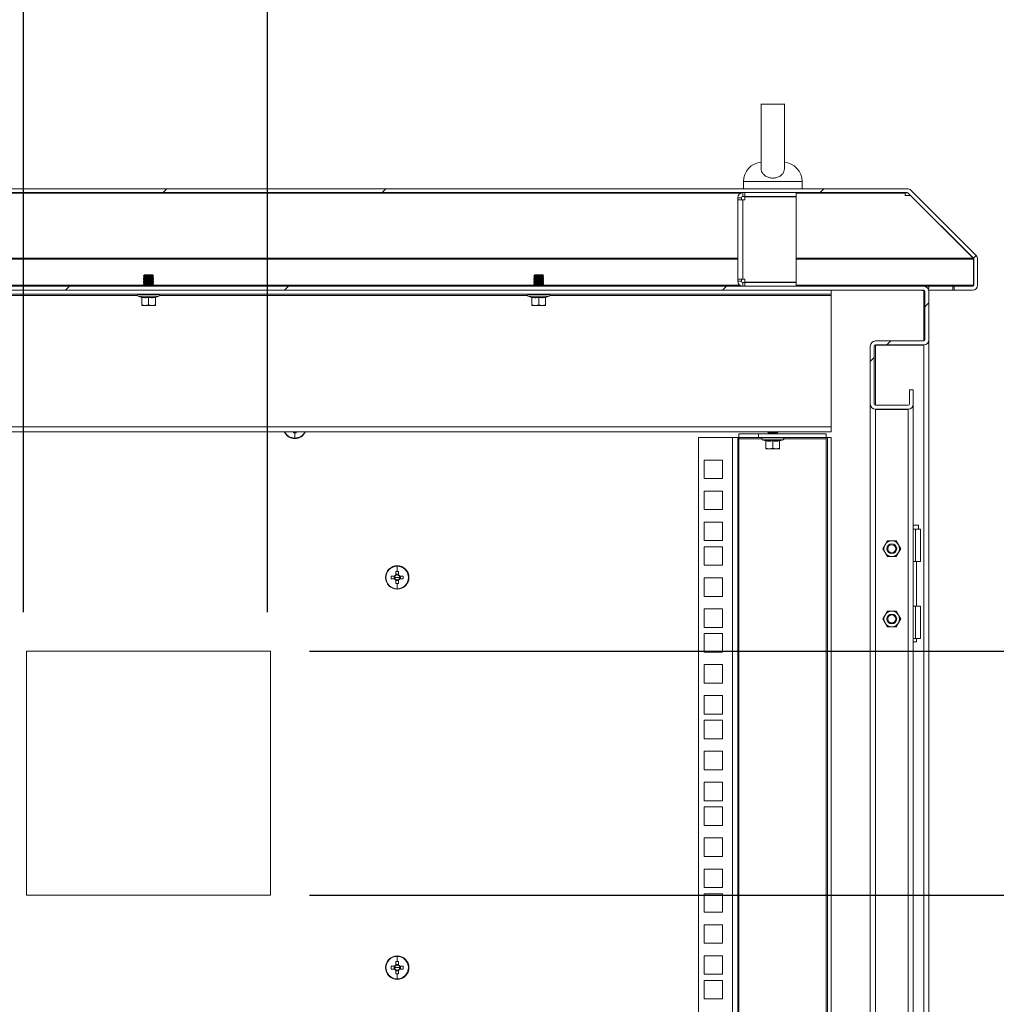
# Model space of a CAD drawing. Units: millimetres. Extents: x 63 to 8590, y 73 to 6123.
# Drawn here: x 6135 to 6635, y 3857 to 4361 of the extents above; entities that cross this region are included whole.
import ezdxf

# ---------------------------------------------------------------- set-up
doc = ezdxf.new("R2010")
doc.units = ezdxf.units.MM
doc.header["$LTSCALE"] = 5
doc.header["$PDSIZE"] = -1
doc.layers.add('Dimensions', color=7, linetype='Continuous')
doc.styles.get("Standard").update_dxf_attribs({"font": 'romans.shx', "width": 0.8})
doc.dimstyles.new('SLDDIMSTYLE2', dxfattribs={"dimscale": 10, "dimtxt": 2.5, "dimasz": 3.302, "dimexe": 1, "dimexo": 1, "dimgap": 0.926042, "dimtad": 1, "dimdec": 0, "dimrnd": 1e-09, "dimzin": 12, "dimdsep": 46, "dimtxsty": 'Standard', "dimcen": 2, "dimadec": 0, "dimazin": 3, "dimtfac": 1, "dimtdec": 0, "dimtmove": 0, "dimatfit": 0, "dimfxl": 1, "dimfrac": 2, "dimtolj": 1, "dimtzin": 12, "dimarcsym": 0})
pattern_1 = [(45, (-3433.24, -1327.8), (-168.38, 168.38), []), (45, (-3321, -1327.8), (-168.38, 168.38), [])]

# ---------------------------------------------------------------- blocks, each defined once
blk = doc.blocks.new('*D25')
at = {"layer": 'Defpoints', "color": 0, "transparency": 16777216}
for p in [(6136.7, 4474.89), (6136.7, 4037.56), (6261.7, 4037.56)]:
    blk.add_point(p, dxfattribs=at)
at = {"layer": 'Dimensions', "color": 0, "lineweight": -2, "transparency": 16777216}
for p, q in [((6136.7, 4057.56), (6136.7, 4494.89)), ((6261.7, 4057.56), (6261.7, 4494.89)), ((6070.66, 4474.89), (5870.43, 4474.89)), ((6261.7, 4474.89), (6136.7, 4474.89)), ((6327.74, 4474.89), (6393.78, 4474.89))]:
    blk.add_line(p, q, dxfattribs=at)
at = {"layer": 'Dimensions', "color": 0, "transparency": 16777216}
for points in [[(6070.66, 4485.89), (6070.66, 4463.88), (6136.7, 4474.89)], [(6327.74, 4485.89), (6327.74, 4463.88), (6261.7, 4474.89)]]:
    blk.add_solid(points, dxfattribs=at)
at = {"layer": 'Dimensions', "color": 0, "transparency": 16777216, "insert": (5937.52, 4518.41), "char_height": 50, "attachment_point": 5}
blk.add_mtext('\\A1;125', dxfattribs=at)
blk = doc.blocks.new('*D28')
at = {"layer": 'Defpoints', "color": 0, "transparency": 16777216}
for p in [(6351.7, 3912.56), (6964.52, 3912.56), (6351.7, 3462.56)]:
    blk.add_point(p, dxfattribs=at)
at = {"layer": 'Dimensions', "color": 0, "lineweight": -2, "transparency": 16777216}
for p, q in [((6371.7, 3912.56), (6984.52, 3912.56)), ((6964.52, 3528.6), (6964.52, 3846.52)), ((6371.7, 3462.56), (6984.52, 3462.56))]:
    blk.add_line(p, q, dxfattribs=at)
at = {"layer": 'Dimensions', "color": 0, "transparency": 16777216}
for points in [[(6953.52, 3846.52), (6975.53, 3846.52), (6964.52, 3912.56)], [(6953.52, 3528.6), (6975.53, 3528.6), (6964.52, 3462.56)]]:
    blk.add_solid(points, dxfattribs=at)
at = {"layer": 'Dimensions', "color": 0, "transparency": 16777216, "insert": (6921, 3687.56), "char_height": 50, "attachment_point": 5, "rotation": 90}
blk.add_mtext('\\A1;450', dxfattribs=at)
blk = doc.blocks.new('*D29')
at = {"layer": 'Defpoints', "color": 0, "transparency": 16777216}
for p in [(6263.27, 4037.56), (6964.52, 4037.56), (6263.27, 3912.56)]:
    blk.add_point(p, dxfattribs=at)
at = {"layer": 'Dimensions', "color": 0, "lineweight": -2, "transparency": 16777216}
for p, q in [((6964.52, 4103.6), (6964.52, 4303.82)), ((6283.27, 4037.56), (6984.52, 4037.56)), ((6964.52, 3912.56), (6964.52, 4037.56)), ((6283.27, 3912.56), (6984.52, 3912.56)), ((6964.52, 3846.52), (6964.52, 3780.48))]:
    blk.add_line(p, q, dxfattribs=at)
at = {"layer": 'Dimensions', "color": 0, "transparency": 16777216}
for points in [[(6953.52, 4103.6), (6975.53, 4103.6), (6964.52, 4037.56)], [(6953.52, 3846.52), (6975.53, 3846.52), (6964.52, 3912.56)]]:
    blk.add_solid(points, dxfattribs=at)
at = {"layer": 'Dimensions', "color": 0, "transparency": 16777216, "insert": (6921, 4236.73), "char_height": 50, "attachment_point": 5, "rotation": 90}
blk.add_mtext('\\A1;125', dxfattribs=at)

msp = doc.modelspace()

# ---------------------------------------------------------------- hatches: boundary and pattern name
at = {"linetype": 'Continuous', "lineweight": 18}
h = msp.add_hatch(dxfattribs=at)
h.set_pattern_fill('ANSI32', scale=25, style=0)
h.set_pattern_definition(pattern_1)
edge = h.paths.add_edge_path(flags=0)
edge.add_line((6613.77, 4224.56), (6613.77, 4222.56))
edge.add_line((6613.77, 4222.56), (6623.17, 4222.56))
edge.add_arc((6623.17, 4225.16), 2.6, 270, 360)
edge.add_line((6625.77, 4225.16), (6625.77, 4238.48))
edge.add_arc((6623.17, 4238.48), 2.6, 0, 45)
edge.add_line((6625.01, 4240.32), (6591.53, 4273.8))
edge.add_arc((6589.69, 4271.96), 2.6, 45, 90)
edge.add_line((6589.69, 4274.56), (5811.84, 4274.56))
edge.add_arc((5811.84, 4271.96), 2.6, 90, 135)
edge.add_line((5810, 4273.8), (5776.53, 4240.32))
edge.add_arc((5778.36, 4238.48), 2.6, 135, 180)
edge.add_line((5775.76, 4238.48), (5775.76, 4225.16))
edge.add_arc((5778.36, 4225.16), 2.6, 180, 270)
edge.add_line((5778.36, 4222.56), (5787.76, 4222.56))
edge.add_line((5787.76, 4222.56), (5787.76, 4224.56))
edge.add_line((5787.76, 4224.56), (5778.36, 4224.56))
edge.add_arc((5778.36, 4225.16), 0.6, 180, 270, ccw=False)
edge.add_line((5777.76, 4225.16), (5777.76, 4238.48))
edge.add_arc((5778.36, 4238.48), 0.6, 135, 180, ccw=False)
edge.add_line((5777.94, 4238.9), (5811.42, 4272.38))
edge.add_arc((5811.84, 4271.96), 0.6, 90, 135, ccw=False)
edge.add_line((5811.84, 4272.56), (6589.69, 4272.56))
edge.add_arc((6589.69, 4271.96), 0.6, 45, 90, ccw=False)
edge.add_line((6590.11, 4272.38), (6623.59, 4238.9))
edge.add_arc((6623.17, 4238.48), 0.6, 0, 45, ccw=False)
edge.add_line((6623.77, 4238.48), (6623.77, 4225.16))
edge.add_arc((6623.17, 4225.16), 0.6, 270, 360, ccw=False)
edge.add_line((6623.17, 4224.56), (6613.77, 4224.56))
h = msp.add_hatch(dxfattribs=at)
h.set_pattern_fill('ANSI32', scale=25, style=0)
h.set_pattern_definition(pattern_1)
edge = h.paths.add_edge_path(flags=0)
edge.add_arc((5811.37, 4164.16), 2.6, 180, 270)
edge.add_line((5811.37, 4161.56), (5828.17, 4161.56))
edge.add_arc((5828.17, 4164.16), 2.6, 270, 360)
edge.add_line((5830.77, 4164.16), (5830.77, 4193.96))
edge.add_arc((5828.17, 4193.96), 2.6, 0, 90)
edge.add_line((5828.17, 4196.56), (5803.37, 4196.56))
edge.add_arc((5803.37, 4197.16), 0.6, 180, 270, ccw=False)
edge.add_line((5802.77, 4197.16), (5802.77, 4221.96))
edge.add_arc((5803.37, 4221.96), 0.6, 90, 180, ccw=False)
edge.add_line((5803.37, 4222.56), (6598.17, 4222.56))
edge.add_arc((6598.17, 4221.96), 0.6, 0, 90, ccw=False)
edge.add_line((6598.77, 4221.96), (6598.77, 4197.16))
edge.add_arc((6598.17, 4197.16), 0.6, 270, 360, ccw=False)
edge.add_line((6598.17, 4196.56), (6573.37, 4196.56))
edge.add_arc((6573.37, 4193.96), 2.6, 90, 180)
edge.add_line((6570.77, 4193.96), (6570.77, 4164.16))
edge.add_arc((6573.37, 4164.16), 2.6, 180, 270)
edge.add_line((6573.37, 4161.56), (6590.17, 4161.56))
edge.add_arc((6590.17, 4164.16), 2.6, 270, 360)
edge.add_line((6592.77, 4164.16), (6592.77, 4171.56))
edge.add_line((6592.77, 4171.56), (6590.77, 4171.56))
edge.add_line((6590.77, 4171.56), (6590.77, 4164.16))
edge.add_arc((6590.17, 4164.16), 0.6, 270, 360, ccw=False)
edge.add_line((6590.17, 4163.56), (6573.37, 4163.56))
edge.add_arc((6573.37, 4164.16), 0.6, 180, 270, ccw=False)
edge.add_line((6572.77, 4164.16), (6572.77, 4193.96))
edge.add_arc((6573.37, 4193.96), 0.6, 90, 180, ccw=False)
edge.add_line((6573.37, 4194.56), (6598.17, 4194.56))
edge.add_arc((6598.17, 4197.16), 2.6, 270, 360)
edge.add_line((6600.77, 4197.16), (6600.77, 4221.96))
edge.add_arc((6598.17, 4221.96), 2.6, 0, 90)
edge.add_line((6598.17, 4224.56), (5803.37, 4224.56))
edge.add_arc((5803.37, 4221.96), 2.6, 90, 180)
edge.add_line((5800.77, 4221.96), (5800.77, 4197.16))
edge.add_arc((5803.37, 4197.16), 2.6, 180, 270)
edge.add_line((5803.37, 4194.56), (5828.17, 4194.56))
edge.add_arc((5828.17, 4193.96), 0.6, 0, 90, ccw=False)
edge.add_line((5828.77, 4193.96), (5828.77, 4164.16))
edge.add_arc((5828.17, 4164.16), 0.6, 270, 360, ccw=False)
edge.add_line((5828.17, 4163.56), (5811.37, 4163.56))
edge.add_arc((5811.37, 4164.16), 0.6, 180, 270, ccw=False)
edge.add_line((5810.77, 4164.16), (5810.77, 4171.56))
edge.add_line((5810.77, 4171.56), (5808.77, 4171.56))
edge.add_line((5808.77, 4171.56), (5808.77, 4164.16))

# ---------------------------------------------------------------- linework, layer by layer
at = {"color": 7, "linetype": 'Continuous', "lineweight": 18}
for p, q in [((6514.77, 4318.07), (6514.77, 4284.72)), ((6526.77, 4284.72), (6526.77, 4318.11)), ((6589.69, 4274.56), (5811.84, 4274.56)), ((6505.77, 4278.26), (6505.77, 4274.56)), ((6535.77, 4274.56), (6535.77, 4278.26)), ((6589.69, 4272.56), (5811.84, 4272.56)), ((6504.77, 4269.96), (6502.77, 4269.96)), ((6502.77, 4268.96), (6502.77, 4269.96)), ((6504.77, 4268.96), (6504.77, 4269.96)), ((6505.37, 4270.56), (6505.37, 4272.56)), ((6506.37, 4270.56), (6505.37, 4270.56)), ((6506.37, 4270.56), (6506.37, 4272.56)), ((6532.77, 4270.56), (6506.37, 4270.56)), ((6532.77, 4270.46), (6506.37, 4270.46)), ((6506.37, 4270.46), (6506.37, 4268.96)), ((6514.77, 4270.56), (6514.77, 4270.46)), ((6526.77, 4270.46), (6526.77, 4270.56)), ((6532.77, 4270.56), (6532.77, 4272.56)), ((6532.77, 4270.46), (6532.77, 4226.66)), ((6588.69, 4272.56), (6588.69, 4272.38)), ((6589.8, 4272.55), (6588.69, 4272.55)), ((6588.69, 4271.68), (6588.69, 4272.38)), ((6588.69, 4271.68), (6588.69, 4271.13)), ((6588.69, 4271.13), (6591.29, 4271.13)), ((6590.11, 4272.38), (6623.59, 4238.9)), ((6591.29, 4271.13), (6591.29, 4271.21)), ((6591.29, 4271.13), (6623.52, 4238.9)), ((6591.53, 4273.8), (6625.01, 4240.32)), ((6505.37, 4268.96), (6502.77, 4268.96)), ((6502.77, 4228.16), (6502.77, 4268.96)), ((6505.37, 4268.96), (6505.37, 4228.16)), ((6505.37, 4268.96), (6506.37, 4268.96)), ((6623.52, 4238.9), (6623.52, 4238.98)), ((6623.7, 4238.48), (6623.67, 4238.79)), ((6623.7, 4225.16), (6623.7, 4238.48)), ((6623.77, 4238.48), (6623.77, 4225.16)), ((6625.77, 4238.48), (6625.77, 4225.16)), ((6198.71, 4230.41), (6198.27, 4229.96)), ((6203.27, 4229.96), (6198.27, 4229.96)), ((6198.27, 4229.96), (6198.27, 4229.95)), ((6198.27, 4229.95), (6198.71, 4229.64)), ((6200.77, 4229.95), (6198.27, 4229.95)), ((6198.71, 4229.64), (6198.27, 4229.33)), ((6198.27, 4229.33), (6198.27, 4229.19)), ((6200.77, 4229.33), (6198.27, 4229.33)), ((6198.27, 4229.19), (6198.71, 4228.88)), ((6200.77, 4229.19), (6198.27, 4229.19)), ((6202.82, 4230.41), (6198.71, 4230.41)), ((6200.77, 4229.64), (6198.71, 4229.64)), ((6203.27, 4229.95), (6200.77, 4229.95)), ((6200.77, 4229.64), (6200.77, 4229.95)), ((6200.77, 4229.64), (6200.77, 4229.33)), ((6202.82, 4229.64), (6200.77, 4229.64)), ((6203.27, 4229.33), (6200.77, 4229.33)), ((6200.77, 4228.88), (6200.77, 4229.19)), ((6203.27, 4229.19), (6200.77, 4229.19)), ((6202.82, 4230.41), (6203.27, 4229.96)), ((6202.82, 4229.64), (6203.27, 4229.95)), ((6203.27, 4229.33), (6202.82, 4229.64)), ((6202.82, 4228.88), (6203.27, 4229.19)), ((6203.27, 4229.96), (6203.27, 4229.95)), ((6203.27, 4229.33), (6203.27, 4229.19)), ((6398.71, 4230.41), (6398.27, 4229.96)), ((6398.27, 4229.96), (6398.27, 4229.95)), ((6403.27, 4229.96), (6398.27, 4229.96)), ((6398.27, 4229.95), (6398.71, 4229.64)), ((6400.77, 4229.95), (6398.27, 4229.95)), ((6398.71, 4229.64), (6398.27, 4229.33)), ((6398.27, 4229.33), (6398.27, 4229.19)), ((6400.77, 4229.33), (6398.27, 4229.33)), ((6398.27, 4229.19), (6398.71, 4228.88)), ((6400.77, 4229.19), (6398.27, 4229.19)), ((6402.82, 4230.41), (6398.71, 4230.41)), ((6400.77, 4229.64), (6398.71, 4229.64)), ((6403.27, 4229.95), (6400.77, 4229.95)), ((6400.77, 4229.64), (6400.77, 4229.95)), ((6400.77, 4229.64), (6400.77, 4229.33)), ((6402.82, 4229.64), (6400.77, 4229.64)), ((6403.27, 4229.33), (6400.77, 4229.33)), ((6400.77, 4228.88), (6400.77, 4229.19)), ((6403.27, 4229.19), (6400.77, 4229.19)), ((6402.82, 4230.41), (6403.27, 4229.96)), ((6402.82, 4229.64), (6403.27, 4229.95)), ((6403.27, 4229.33), (6402.82, 4229.64)), ((6402.82, 4228.88), (6403.27, 4229.19)), ((6403.27, 4229.96), (6403.27, 4229.95)), ((6403.27, 4229.33), (6403.27, 4229.19)), ((6598.17, 4224.56), (5803.37, 4224.56)), ((6198.71, 4228.88), (6198.27, 4228.56)), ((6198.27, 4228.56), (6198.27, 4228.42)), ((6200.77, 4228.56), (6198.27, 4228.56)), ((6198.27, 4228.42), (6198.71, 4228.11)), ((6200.77, 4228.42), (6198.27, 4228.42)), ((6198.71, 4228.11), (6198.27, 4227.8)), ((6198.27, 4227.8), (6198.27, 4227.65)), ((6200.77, 4227.8), (6198.27, 4227.8)), ((6198.27, 4227.65), (6198.71, 4227.34)), ((6200.77, 4227.65), (6198.27, 4227.65)), ((6198.71, 4227.34), (6198.27, 4227.03)), ((6200.77, 4227.03), (6198.27, 4227.03)), ((6198.27, 4227.03), (6198.27, 4226.89)), ((6198.27, 4226.89), (6198.71, 4226.58)), ((6200.77, 4226.89), (6198.27, 4226.89)), ((6198.71, 4226.58), (6198.27, 4226.26)), ((6198.27, 4226.26), (6198.27, 4226.12)), ((6200.77, 4226.26), (6198.27, 4226.26)), ((6198.27, 4226.12), (6198.71, 4225.81)), ((6200.77, 4226.12), (6198.27, 4226.12)), ((6198.71, 4225.81), (6198.27, 4225.5)), ((6198.27, 4225.5), (6198.27, 4225.35)), ((6200.77, 4225.5), (6198.27, 4225.5)), ((6198.27, 4225.35), (6198.71, 4225.04)), ((6200.77, 4225.35), (6198.27, 4225.35)), ((6198.71, 4225.04), (6198.27, 4224.73)), ((6200.77, 4224.73), (6198.27, 4224.73)), ((6198.27, 4224.73), (6198.27, 4224.59)), ((6198.27, 4224.59), (6198.31, 4224.56)), ((6200.77, 4224.59), (6198.27, 4224.59)), ((6200.77, 4228.88), (6198.71, 4228.88)), ((6200.77, 4228.11), (6198.71, 4228.11)), ((6200.77, 4227.34), (6198.71, 4227.34)), ((6200.77, 4226.58), (6198.71, 4226.58)), ((6200.77, 4225.81), (6198.71, 4225.81)), ((6200.77, 4225.04), (6198.71, 4225.04)), ((6202.82, 4228.88), (6200.77, 4228.88)), ((6200.77, 4228.88), (6200.77, 4228.56)), ((6203.27, 4228.56), (6200.77, 4228.56)), ((6203.27, 4228.42), (6200.77, 4228.42)), ((6200.77, 4228.11), (6200.77, 4228.42)), ((6200.77, 4228.11), (6200.77, 4227.8)), ((6202.82, 4228.11), (6200.77, 4228.11)), ((6203.27, 4227.8), (6200.77, 4227.8)), ((6203.27, 4227.65), (6200.77, 4227.65)), ((6200.77, 4227.34), (6200.77, 4227.65)), ((6200.77, 4227.34), (6200.77, 4227.03)), ((6202.82, 4227.34), (6200.77, 4227.34)), ((6203.27, 4227.03), (6200.77, 4227.03)), ((6203.27, 4226.89), (6200.77, 4226.89)), ((6200.77, 4226.58), (6200.77, 4226.89)), ((6202.82, 4226.58), (6200.77, 4226.58)), ((6200.77, 4226.58), (6200.77, 4226.26)), ((6203.27, 4226.26), (6200.77, 4226.26)), ((6203.27, 4226.12), (6200.77, 4226.12)), ((6200.77, 4225.81), (6200.77, 4226.12)), ((6200.77, 4225.81), (6200.77, 4225.5)), ((6202.82, 4225.81), (6200.77, 4225.81)), ((6203.27, 4225.5), (6200.77, 4225.5)), ((6203.27, 4225.35), (6200.77, 4225.35)), ((6200.77, 4225.04), (6200.77, 4225.35)), ((6200.77, 4225.04), (6200.77, 4224.73)), ((6202.82, 4225.04), (6200.77, 4225.04)), ((6203.27, 4224.73), (6200.77, 4224.73)), ((6203.27, 4224.59), (6200.77, 4224.59)), ((6203.27, 4228.56), (6202.82, 4228.88)), ((6202.82, 4228.11), (6203.27, 4228.42)), ((6203.27, 4227.8), (6202.82, 4228.11)), ((6202.82, 4227.34), (6203.27, 4227.65)), ((6203.27, 4227.03), (6202.82, 4227.34)), ((6202.82, 4226.58), (6203.27, 4226.89)), ((6203.27, 4226.26), (6202.82, 4226.58)), ((6202.82, 4225.81), (6203.27, 4226.12)), ((6203.27, 4225.5), (6202.82, 4225.81)), ((6202.82, 4225.04), (6203.27, 4225.35)), ((6203.27, 4224.73), (6202.82, 4225.04)), ((6203.22, 4224.56), (6203.27, 4224.59)), ((6203.27, 4228.56), (6203.27, 4228.42)), ((6203.27, 4227.8), (6203.27, 4227.65)), ((6203.27, 4227.03), (6203.27, 4226.89)), ((6203.27, 4226.26), (6203.27, 4226.12)), ((6203.27, 4225.5), (6203.27, 4225.35)), ((6203.27, 4224.73), (6203.27, 4224.59)), ((6398.71, 4228.88), (6398.27, 4228.56)), ((6398.27, 4228.56), (6398.27, 4228.42)), ((6400.77, 4228.56), (6398.27, 4228.56)), ((6398.27, 4228.42), (6398.71, 4228.11)), ((6400.77, 4228.42), (6398.27, 4228.42)), ((6398.71, 4228.11), (6398.27, 4227.8)), ((6400.77, 4227.8), (6398.27, 4227.8)), ((6398.27, 4227.8), (6398.27, 4227.65)), ((6398.27, 4227.65), (6398.71, 4227.34)), ((6400.77, 4227.65), (6398.27, 4227.65)), ((6398.71, 4227.34), (6398.27, 4227.03)), ((6398.27, 4227.03), (6398.27, 4226.89)), ((6400.77, 4227.03), (6398.27, 4227.03)), ((6398.27, 4226.89), (6398.71, 4226.58)), ((6400.77, 4226.89), (6398.27, 4226.89)), ((6398.71, 4226.58), (6398.27, 4226.26)), ((6400.77, 4226.26), (6398.27, 4226.26)), ((6398.27, 4226.26), (6398.27, 4226.12)), ((6398.27, 4226.12), (6398.71, 4225.81)), ((6400.77, 4226.12), (6398.27, 4226.12)), ((6398.71, 4225.81), (6398.27, 4225.5)), ((6400.77, 4225.5), (6398.27, 4225.5)), ((6398.27, 4225.5), (6398.27, 4225.35)), ((6398.27, 4225.35), (6398.71, 4225.04)), ((6400.77, 4225.35), (6398.27, 4225.35)), ((6398.71, 4225.04), (6398.27, 4224.73)), ((6398.27, 4224.73), (6398.27, 4224.59)), ((6400.77, 4224.73), (6398.27, 4224.73)), ((6398.27, 4224.59), (6398.31, 4224.56)), ((6400.77, 4224.59), (6398.27, 4224.59)), ((6400.77, 4228.88), (6398.71, 4228.88)), ((6400.77, 4228.11), (6398.71, 4228.11)), ((6400.77, 4227.34), (6398.71, 4227.34)), ((6400.77, 4226.58), (6398.71, 4226.58)), ((6400.77, 4225.81), (6398.71, 4225.81)), ((6400.77, 4225.04), (6398.71, 4225.04)), ((6402.82, 4228.88), (6400.77, 4228.88)), ((6400.77, 4228.88), (6400.77, 4228.56)), ((6403.27, 4228.56), (6400.77, 4228.56)), ((6403.27, 4228.42), (6400.77, 4228.42)), ((6400.77, 4228.11), (6400.77, 4228.42)), ((6400.77, 4228.11), (6400.77, 4227.8)), ((6402.82, 4228.11), (6400.77, 4228.11)), ((6403.27, 4227.8), (6400.77, 4227.8)), ((6403.27, 4227.65), (6400.77, 4227.65)), ((6400.77, 4227.34), (6400.77, 4227.65)), ((6400.77, 4227.34), (6400.77, 4227.03)), ((6402.82, 4227.34), (6400.77, 4227.34)), ((6403.27, 4227.03), (6400.77, 4227.03)), ((6403.27, 4226.89), (6400.77, 4226.89)), ((6400.77, 4226.58), (6400.77, 4226.89)), ((6402.82, 4226.58), (6400.77, 4226.58)), ((6400.77, 4226.58), (6400.77, 4226.26)), ((6403.27, 4226.26), (6400.77, 4226.26)), ((6403.27, 4226.12), (6400.77, 4226.12)), ((6400.77, 4225.81), (6400.77, 4226.12)), ((6400.77, 4225.81), (6400.77, 4225.5)), ((6402.82, 4225.81), (6400.77, 4225.81)), ((6403.27, 4225.5), (6400.77, 4225.5)), ((6403.27, 4225.35), (6400.77, 4225.35)), ((6400.77, 4225.04), (6400.77, 4225.35)), ((6400.77, 4225.04), (6400.77, 4224.73)), ((6402.82, 4225.04), (6400.77, 4225.04)), ((6403.27, 4224.73), (6400.77, 4224.73)), ((6403.27, 4224.59), (6400.77, 4224.59)), ((6403.27, 4228.56), (6402.82, 4228.88)), ((6402.82, 4228.11), (6403.27, 4228.42)), ((6403.27, 4227.8), (6402.82, 4228.11)), ((6402.82, 4227.34), (6403.27, 4227.65)), ((6403.27, 4227.03), (6402.82, 4227.34)), ((6402.82, 4226.58), (6403.27, 4226.89)), ((6403.27, 4226.26), (6402.82, 4226.58)), ((6402.82, 4225.81), (6403.27, 4226.12)), ((6403.27, 4225.5), (6402.82, 4225.81)), ((6402.82, 4225.04), (6403.27, 4225.35)), ((6403.27, 4224.73), (6402.82, 4225.04)), ((6403.22, 4224.56), (6403.27, 4224.59)), ((6403.27, 4228.56), (6403.27, 4228.42)), ((6403.27, 4227.8), (6403.27, 4227.65)), ((6403.27, 4227.03), (6403.27, 4226.89)), ((6403.27, 4226.26), (6403.27, 4226.12)), ((6403.27, 4225.5), (6403.27, 4225.35)), ((6403.27, 4224.73), (6403.27, 4224.59)), ((6502.77, 4228.16), (6505.37, 4228.16)), ((6502.77, 4227.16), (6502.77, 4228.16)), ((6504.77, 4227.16), (6502.77, 4227.16)), ((6504.77, 4227.16), (6504.77, 4228.16)), ((6506.37, 4228.16), (6505.37, 4228.16)), ((6505.37, 4226.56), (6505.37, 4224.56)), ((6505.37, 4226.56), (6506.37, 4226.56)), ((6506.37, 4228.16), (6506.37, 4226.66)), ((6506.37, 4226.66), (6532.77, 4226.66)), ((6506.37, 4226.56), (6506.37, 4224.56)), ((6506.37, 4226.56), (6532.77, 4226.56)), ((6514.77, 4226.66), (6514.77, 4226.56)), ((6526.77, 4226.56), (6526.77, 4226.66)), ((6532.77, 4226.56), (6532.77, 4224.56)), ((6598.17, 4224.56), (6600.77, 4224.56)), ((6600.77, 4224.56), (6613.06, 4224.56)), ((6600.77, 4223.38), (6600.77, 4224.56)), ((6613.06, 4222.56), (6613.06, 4224.56)), ((6613.06, 4224.56), (6613.77, 4224.56)), ((6623.17, 4224.56), (6613.77, 4224.56)), ((6613.77, 4222.56), (6613.77, 4224.56)), ((6598.17, 4222.56), (5803.37, 4222.56)), ((6550.77, 4222.51), (5850.77, 4222.51)), ((6550.77, 4220.51), (5850.77, 4220.51)), ((6206.14, 4219.44), (6195.39, 4219.44)), ((6197.2, 4218.78), (6195.39, 4219.44)), ((6195.57, 4220.51), (6195.57, 4220.41)), ((6205.97, 4220.41), (6195.57, 4220.41)), ((6197.2, 4218.78), (6197.19, 4218.98)), ((6197.27, 4218.88), (6197.27, 4215.12)), ((6198.45, 4222.56), (6198.38, 4222.51)), ((6200.77, 4218.88), (6200.77, 4215.12)), ((6203.15, 4222.51), (6203.08, 4222.56)), ((6204.27, 4218.88), (6204.27, 4215.12)), ((6204.33, 4218.78), (6206.14, 4219.44)), ((6204.34, 4218.98), (6204.33, 4218.78)), ((6205.97, 4220.41), (6205.97, 4220.51)), ((6406.14, 4219.44), (6395.39, 4219.44)), ((6397.2, 4218.78), (6395.39, 4219.44)), ((6395.57, 4220.51), (6395.57, 4220.41)), ((6405.97, 4220.41), (6395.57, 4220.41)), ((6397.2, 4218.78), (6397.19, 4218.98)), ((6397.27, 4218.88), (6397.27, 4215.12)), ((6398.45, 4222.56), (6398.38, 4222.51)), ((6400.77, 4218.88), (6400.77, 4215.12)), ((6403.15, 4222.51), (6403.08, 4222.56)), ((6404.27, 4218.88), (6404.27, 4215.12)), ((6404.33, 4218.78), (6406.14, 4219.44)), ((6404.34, 4218.98), (6404.33, 4218.78)), ((6405.97, 4220.41), (6405.97, 4220.51)), ((6514.77, 4222.56), (6514.77, 4222.51)), ((6526.77, 4222.51), (6526.77, 4222.56)), ((6550.77, 4222.51), (6550.77, 4220.51)), ((6550.77, 4219.91), (6550.77, 4220.51)), ((6550.77, 4219.91), (6550.77, 4152.61)), ((6597.17, 4222.56), (6598.21, 4222.56)), ((6597.17, 4222.38), (6597.17, 4222.56)), ((6598.17, 4222.38), (6597.17, 4222.38)), ((6598.17, 4222.38), (6598.59, 4222.38)), ((6598.77, 4197.16), (6598.77, 4221.96)), ((6600.34, 4223.38), (6600.77, 4223.38)), ((6600.7, 4222.56), (6613.06, 4222.56)), ((6600.77, 4197.16), (6600.77, 4221.96)), ((6613.06, 4222.56), (6613.77, 4222.56)), ((6623.17, 4222.56), (6613.77, 4222.56)), ((6199.02, 4214.81), (6197.27, 4215.12)), ((6197.27, 4215.12), (6197.27, 4214.81)), ((6197.27, 4214.81), (6199.02, 4214.81)), ((6200.77, 4215.12), (6199.02, 4214.81)), ((6199.02, 4214.81), (6202.52, 4214.81)), ((6202.52, 4214.81), (6200.77, 4215.12)), ((6204.27, 4215.12), (6202.52, 4214.81)), ((6204.27, 4214.81), (6202.52, 4214.81)), ((6204.27, 4214.81), (6204.27, 4215.12)), ((6399.02, 4214.81), (6397.27, 4215.12)), ((6397.27, 4215.12), (6397.27, 4214.81)), ((6397.27, 4214.81), (6399.02, 4214.81)), ((6400.77, 4215.12), (6399.02, 4214.81)), ((6399.02, 4214.81), (6402.52, 4214.81)), ((6402.52, 4214.81), (6400.77, 4215.12)), ((6404.27, 4215.12), (6402.52, 4214.81)), ((6404.27, 4214.81), (6402.52, 4214.81)), ((6404.27, 4214.81), (6404.27, 4215.12)), ((6570.77, 4164.16), (6570.77, 4193.96)), ((6572.77, 4164.16), (6572.77, 4193.96)), ((6573.37, 4194.38), (6572.94, 4194.38)), ((6573.37, 4196.56), (6598.17, 4196.56)), ((6573.37, 4194.56), (6598.17, 4194.56)), ((6573.37, 4194.38), (6598.17, 4194.38)), ((6598.17, 3279.74), (6598.17, 4194.38)), ((6600.77, 3277.14), (6600.77, 4196.98)), ((6590.77, 4171.56), (6592.77, 4171.56)), ((6590.77, 4164.16), (6590.77, 4171.56)), ((6592.77, 4164.16), (6592.77, 4171.56)), ((6570.77, 4163.98), (6570.77, 4164.16)), ((6570.77, 3320.06), (6570.77, 4163.98)), ((6573.37, 4163.56), (6590.17, 4163.56)), ((6592.77, 4163.98), (6592.77, 4164.16)), ((6592.77, 4163.98), (6592.77, 3310.14)), ((6573.37, 4161.56), (6590.17, 4161.56)), ((6573.37, 4161.38), (6590.17, 4161.38)), ((6590.17, 4161.38), (6590.17, 3312.74)), ((5850.77, 4152.61), (6550.77, 4152.61)), ((6550.77, 4150.01), (5850.77, 4150.01)), ((6275.06, 4150.01), (6275.06, 4149.47)), ((6275.77, 4146.79), (6275.77, 4149.45)), ((6276.48, 4149.47), (6276.48, 4150.01)), ((6503.37, 4147.01), (6503.37, 4149.01)), ((6503.37, 4149.01), (6513.37, 4149.01)), ((6513.37, 4149.01), (6513.37, 4147.01)), ((6548.17, 4149.01), (6513.37, 4149.01)), ((6518.71, 4150.01), (6518.27, 4149.7)), ((6518.27, 4149.7), (6518.27, 4149.55)), ((6520.77, 4149.7), (6518.27, 4149.7)), ((6518.27, 4149.55), (6518.71, 4149.24)), ((6520.77, 4149.55), (6518.27, 4149.55)), ((6518.71, 4149.24), (6518.38, 4149.01)), ((6520.77, 4149.24), (6518.71, 4149.24)), ((6520.77, 4150.01), (6520.77, 4149.7)), ((6523.27, 4149.7), (6520.77, 4149.7)), ((6523.27, 4149.55), (6520.77, 4149.55)), ((6520.77, 4149.24), (6520.77, 4149.55)), ((6522.82, 4149.24), (6520.77, 4149.24)), ((6523.27, 4149.7), (6522.82, 4150.01)), ((6522.82, 4149.24), (6523.27, 4149.55)), ((6523.15, 4149.01), (6522.82, 4149.24)), ((6523.27, 4149.7), (6523.27, 4149.55)), ((6548.17, 4149.01), (6548.17, 4147.01)), ((6550.77, 4152.61), (6550.77, 4150.01)), ((6482.77, 3327.06), (6482.77, 4147.01)), ((6482.77, 4147.01), (6500.17, 4147.01)), ((6500.17, 3327.06), (6500.17, 4147.01)), ((6500.17, 4147.01), (6502.77, 4147.01)), ((6502.77, 4147.01), (6502.77, 3327.06)), ((6503.37, 4147.01), (6502.77, 4147.01)), ((6513.37, 4147.01), (6503.37, 4147.01)), ((6503.37, 4147.01), (6503.37, 4146.41)), ((6503.37, 3327.66), (6503.37, 4146.41)), ((6548.17, 4147.01), (6513.37, 4147.01)), ((6526.14, 4145.94), (6515.39, 4145.94)), ((6517.2, 4145.28), (6515.39, 4145.94)), ((6515.57, 4147.01), (6515.57, 4146.91)), ((6525.97, 4146.91), (6515.57, 4146.91)), ((6517.2, 4145.28), (6517.19, 4145.48)), ((6517.27, 4145.38), (6517.27, 4141.62)), ((6520.77, 4145.38), (6520.77, 4141.62)), ((6524.27, 4145.38), (6524.27, 4141.62)), ((6524.33, 4145.28), (6526.14, 4145.94)), ((6524.34, 4145.48), (6524.33, 4145.28)), ((6525.97, 4146.91), (6525.97, 4147.01)), ((6548.17, 4146.41), (6548.17, 4147.01)), ((6548.77, 4147.01), (6548.17, 4147.01)), ((6548.17, 4146.41), (6548.17, 3327.66)), ((6550.77, 4147.01), (6548.77, 4147.01)), ((6548.77, 3327.06), (6548.77, 4147.01)), ((6550.77, 3327.06), (6550.77, 4147.01)), ((6519.02, 4141.31), (6517.27, 4141.62)), ((6517.27, 4141.62), (6517.27, 4141.31)), ((6517.27, 4141.31), (6519.02, 4141.31)), ((6520.77, 4141.62), (6519.02, 4141.31)), ((6519.02, 4141.31), (6522.52, 4141.31)), ((6522.52, 4141.31), (6520.77, 4141.62)), ((6524.27, 4141.62), (6522.52, 4141.31)), ((6524.27, 4141.31), (6522.52, 4141.31)), ((6524.27, 4141.31), (6524.27, 4141.62)), ((6485.52, 4135.51), (6495.02, 4135.51)), ((6485.52, 4126.01), (6485.52, 4135.51)), ((6495.02, 4135.51), (6495.02, 4126.01)), ((6495.02, 4126.01), (6485.52, 4126.01)), ((6485.52, 4119.61), (6495.02, 4119.61)), ((6485.52, 4110.11), (6485.52, 4119.61)), ((6495.02, 4119.61), (6495.02, 4110.11)), ((6495.02, 4110.11), (6485.52, 4110.11)), ((6485.52, 4103.71), (6495.02, 4103.71)), ((6485.52, 4094.21), (6485.52, 4103.71)), ((6495.02, 4103.71), (6495.02, 4094.21)), ((6595.47, 4102.06), (6592.77, 4102.06)), ((6592.77, 4100.06), (6593.97, 4100.06)), ((6593.97, 4100.06), (6593.97, 4083.56)), ((6593.97, 4100.06), (6596.47, 4100.06)), ((6595.47, 4100.06), (6595.47, 4102.06)), ((6596.47, 4083.56), (6596.47, 4100.06)), ((6495.02, 4094.21), (6485.52, 4094.21)), ((6578.3, 4092.06), (6579.46, 4094.06)), ((6581.77, 4094.06), (6579.46, 4094.06)), ((6584.07, 4094.06), (6581.77, 4094.06)), ((6584.07, 4094.06), (6585.23, 4092.06)), ((6485.52, 4091.06), (6495.02, 4091.06)), ((6485.52, 4081.56), (6485.52, 4091.06)), ((6495.02, 4091.06), (6495.02, 4081.56)), ((6577.15, 4090.06), (6578.3, 4092.06)), ((6578.3, 4088.06), (6577.15, 4090.06)), ((6579.46, 4086.06), (6578.3, 4088.06)), ((6585.23, 4088.06), (6584.07, 4086.06)), ((6585.23, 4092.06), (6586.38, 4090.06)), ((6586.38, 4090.06), (6585.23, 4088.06)), ((6581.77, 4086.06), (6579.46, 4086.06)), ((6584.07, 4086.06), (6581.77, 4086.06)), ((6593.97, 4083.56), (6592.77, 4083.56)), ((6593.97, 4083.56), (6596.47, 4083.56)), ((6594.42, 4060.56), (6594.42, 4083.56)), ((6327.56, 4078.45), (6327.56, 4076.7)), ((6328.27, 4081.13), (6328.27, 4078.46)), ((6328.98, 4076.7), (6328.98, 4078.45)), ((6495.02, 4081.56), (6485.52, 4081.56)), ((6322.27, 4075.36), (6322.49, 4075.36)), ((6326.93, 4076.07), (6325.17, 4076.07)), ((6325.17, 4074.65), (6326.93, 4074.65)), ((6326.64, 4076.07), (6326.64, 4074.65)), ((6328.27, 4075.36), (6326.98, 4075.36)), ((6328.98, 4076.98), (6327.56, 4076.98)), ((6327.56, 4074.02), (6327.56, 4072.27)), ((6327.56, 4073.73), (6328.98, 4073.73)), ((6328.27, 4075.36), (6329.55, 4075.36)), ((6328.98, 4072.27), (6328.98, 4074.02)), ((6331.36, 4076.07), (6329.6, 4076.07)), ((6329.6, 4074.65), (6331.36, 4074.65)), ((6329.89, 4074.65), (6329.89, 4076.07)), ((6334.27, 4075.36), (6334.04, 4075.36)), ((6485.52, 4075.16), (6495.02, 4075.16)), ((6485.52, 4065.66), (6485.52, 4075.16)), ((6495.02, 4075.16), (6495.02, 4065.66)), ((6328.27, 4069.59), (6328.27, 4072.25)), ((6495.02, 4065.66), (6485.52, 4065.66)), ((6485.52, 4059.26), (6495.02, 4059.26)), ((6485.52, 4049.76), (6485.52, 4059.26)), ((6495.02, 4059.26), (6495.02, 4049.76)), ((6579.46, 4058.06), (6578.3, 4056.06)), ((6581.77, 4058.06), (6579.46, 4058.06)), ((6584.07, 4058.06), (6581.77, 4058.06)), ((6585.23, 4056.06), (6584.07, 4058.06)), ((6592.77, 4060.56), (6593.97, 4060.56)), ((6593.97, 4044.06), (6593.97, 4060.56)), ((6593.97, 4060.56), (6596.47, 4060.56)), ((6596.47, 4044.06), (6596.47, 4060.56)), ((6578.3, 4056.06), (6577.15, 4054.06)), ((6577.15, 4054.06), (6578.3, 4052.06)), ((6586.38, 4054.06), (6585.23, 4056.06)), ((6585.23, 4052.06), (6586.38, 4054.06)), ((6495.02, 4049.76), (6485.52, 4049.76)), ((6578.3, 4052.06), (6579.46, 4050.06)), ((6579.46, 4050.06), (6581.77, 4050.06)), ((6581.77, 4050.06), (6584.07, 4050.06)), ((6584.07, 4050.06), (6585.23, 4052.06)), ((6485.52, 4046.61), (6495.02, 4046.61)), ((6485.52, 4037.11), (6485.52, 4046.61)), ((6495.02, 4046.61), (6495.02, 4037.11)), ((6593.97, 4044.06), (6592.77, 4044.06)), ((6592.77, 4042.31), (6594.42, 4042.31)), ((6593.97, 4044.06), (6596.47, 4044.06)), ((6594.42, 4042.31), (6594.42, 4044.06)), ((6263.27, 4037.56), (6138.27, 4037.56)), ((6138.27, 4037.56), (6138.27, 3912.56)), ((6263.27, 3912.56), (6263.27, 4037.56)), ((6495.02, 4037.11), (6485.52, 4037.11)), ((6485.52, 4030.71), (6495.02, 4030.71)), ((6485.52, 4021.21), (6485.52, 4030.71)), ((6495.02, 4030.71), (6495.02, 4021.21)), ((6495.02, 4021.21), (6485.52, 4021.21)), ((6485.52, 4014.81), (6495.02, 4014.81)), ((6485.52, 4005.31), (6485.52, 4014.81)), ((6495.02, 4014.81), (6495.02, 4005.31)), ((6495.02, 4005.31), (6485.52, 4005.31)), ((6485.52, 4002.16), (6495.02, 4002.16)), ((6485.52, 3992.66), (6485.52, 4002.16)), ((6495.02, 4002.16), (6495.02, 3992.66)), ((6495.02, 3992.66), (6485.52, 3992.66)), ((6485.52, 3986.26), (6495.02, 3986.26)), ((6485.52, 3976.76), (6485.52, 3986.26)), ((6495.02, 3986.26), (6495.02, 3976.76)), ((6495.02, 3976.76), (6485.52, 3976.76)), ((6485.52, 3970.36), (6495.02, 3970.36)), ((6485.52, 3960.86), (6485.52, 3970.36)), ((6495.02, 3970.36), (6495.02, 3960.86)), ((6495.02, 3960.86), (6485.52, 3960.86)), ((6485.52, 3957.71), (6495.02, 3957.71)), ((6485.52, 3948.21), (6485.52, 3957.71)), ((6495.02, 3957.71), (6495.02, 3948.21)), ((6495.02, 3948.21), (6485.52, 3948.21)), ((6485.52, 3941.81), (6495.02, 3941.81)), ((6485.52, 3932.31), (6485.52, 3941.81)), ((6495.02, 3941.81), (6495.02, 3932.31)), ((6495.02, 3932.31), (6485.52, 3932.31)), ((6485.52, 3925.91), (6495.02, 3925.91)), ((6485.52, 3916.41), (6485.52, 3925.91)), ((6495.02, 3925.91), (6495.02, 3916.41)), ((6495.02, 3916.41), (6485.52, 3916.41)), ((6138.27, 3912.56), (6263.27, 3912.56)), ((6485.52, 3913.26), (6495.02, 3913.26)), ((6485.52, 3903.76), (6485.52, 3913.26)), ((6495.02, 3913.26), (6495.02, 3903.76)), ((6495.02, 3903.76), (6485.52, 3903.76)), ((6485.52, 3897.36), (6495.02, 3897.36)), ((6485.52, 3887.86), (6485.52, 3897.36)), ((6495.02, 3897.36), (6495.02, 3887.86)), ((6495.02, 3887.86), (6485.52, 3887.86)), ((6328.27, 3881.13), (6328.27, 3878.46)), ((6485.52, 3881.46), (6495.02, 3881.46)), ((6485.52, 3871.96), (6485.52, 3881.46)), ((6495.02, 3881.46), (6495.02, 3871.96)), ((6326.93, 3876.07), (6325.17, 3876.07)), ((6326.64, 3876.07), (6326.64, 3874.65)), ((6327.56, 3878.45), (6327.56, 3876.7)), ((6328.98, 3876.98), (6327.56, 3876.98)), ((6328.98, 3876.7), (6328.98, 3878.45)), ((6331.36, 3876.07), (6329.6, 3876.07)), ((6329.89, 3874.65), (6329.89, 3876.07)), ((6322.27, 3875.36), (6322.49, 3875.36)), ((6325.17, 3874.65), (6326.93, 3874.65)), ((6328.27, 3875.36), (6326.98, 3875.36)), ((6327.56, 3874.02), (6327.56, 3872.27)), ((6327.56, 3873.73), (6328.98, 3873.73)), ((6328.27, 3875.36), (6329.55, 3875.36)), ((6328.27, 3869.59), (6328.27, 3872.25)), ((6328.98, 3872.27), (6328.98, 3874.02)), ((6329.6, 3874.65), (6331.36, 3874.65)), ((6334.27, 3875.36), (6334.04, 3875.36)), ((6495.02, 3871.96), (6485.52, 3871.96)), ((6485.52, 3868.81), (6495.02, 3868.81)), ((6485.52, 3859.31), (6485.52, 3868.81)), ((6495.02, 3868.81), (6495.02, 3859.31)), ((6495.02, 3859.31), (6485.52, 3859.31))]:
    msp.add_line(p, q, dxfattribs=at)
at = {"color": 8, "linetype": 'Continuous', "lineweight": 18}
for p, q in [((6535.77, 4278.26), (6505.77, 4278.26)), ((6504.43, 4272.38), (5892.77, 4272.38)), ((6588.69, 4272.38), (6532.77, 4272.38)), ((6502.77, 4238.9), (5892.77, 4238.9)), ((5892.77, 4238.48), (6502.77, 4238.48)), ((6623.52, 4238.9), (6532.77, 4238.9)), ((6532.77, 4238.48), (6623.7, 4238.48)), ((6198.55, 4225.16), (6002.98, 4225.16)), ((6200.77, 4224.56), (6200.77, 4224.59)), ((6398.55, 4225.16), (6202.98, 4225.16)), ((6400.77, 4224.56), (6400.77, 4224.59)), ((6503.71, 4225.16), (6402.98, 4225.16)), ((6623.7, 4225.16), (6532.77, 4225.16)), ((6006.47, 4219.91), (6195.07, 4219.91)), ((6200.77, 4222.56), (6200.77, 4222.51)), ((6206.47, 4219.91), (6395.07, 4219.91)), ((6400.77, 4222.56), (6400.77, 4222.51)), ((6406.47, 4219.91), (6550.77, 4219.91)), ((6598.17, 4196.56), (6598.17, 4222.38)), ((6573.37, 4194.38), (6573.37, 4163.56)), ((6598.17, 4194.38), (6598.17, 4194.56)), ((6573.37, 4161.56), (6573.37, 4161.38)), ((6573.37, 4161.38), (6573.37, 3320.06)), ((6520.77, 4149.24), (6520.77, 4149.01)), ((6503.37, 4146.41), (6515.07, 4146.41)), ((6526.47, 4146.41), (6548.17, 4146.41))]:
    msp.add_line(p, q, dxfattribs=at)
at = {"color": 7, "linetype": 'Continuous', "lineweight": 18}
for centre, radius in [((6581.77, 4090.06), 2.5), ((6581.77, 4090.06), 2.5), ((6581.77, 4090.06), 2.06), ((6581.77, 4054.06), 2.5), ((6581.77, 4054.06), 2.5), ((6581.77, 4054.06), 2.06)]:
    msp.add_circle(centre, radius, dxfattribs=at)
for centre, radius, start, end in [((6515.77, 4278.26), 10, 94.9974, 180), ((6525.77, 4278.26), 10, 0, 85.0026), ((6589.69, 4271.96), 2.6, 45, 90), ((6505.37, 4269.96), 2.6, 90, 180), ((6505.37, 4269.96), 0.6, 90, 180), ((6589.69, 4271.96), 0.6, 45, 90), ((6623.17, 4238.48), 2.6, 0, 45), ((6623.17, 4238.48), 0.6, 0, 45), ((6505.37, 4227.16), 2.6, 180, 270), ((6505.37, 4227.16), 0.6, 180, 270), ((6598.17, 4221.96), 2.6, 0, 90), ((6623.17, 4225.16), 0.6, 270, 0), ((6623.17, 4225.16), 2.6, 270, 0), ((6195.57, 4219.91), 0.5, 90, 250), ((6205.97, 4219.91), 0.5, 290, 90), ((6395.57, 4219.91), 0.5, 90, 250), ((6405.97, 4219.91), 0.5, 290, 90), ((6598.17, 4221.96), 0.6, 0, 90), ((6573.37, 4193.96), 2.6, 90, 180), ((6573.37, 4193.96), 0.6, 90, 180), ((6598.17, 4197.16), 2.6, 270, 0), ((6598.17, 4197.16), 0.6, 270, 0), ((6573.37, 4164.16), 2.6, 180, 270), ((6573.37, 4164.16), 0.6, 180, 270), ((6590.17, 4164.16), 2.6, 270, 0), ((6590.17, 4164.16), 0.6, 270, 0), ((6275.77, 4152.56), 6, 205.1507, 334.8493), ((6275.77, 4171.58), 22.13, 268.1621, 270.0008), ((6275.77, 4171.58), 22.13, 269.9992, 271.8379), ((6515.57, 4146.41), 0.5, 90, 250), ((6525.97, 4146.41), 0.5, 290, 90), ((6581.77, 4090.06), 4, 90, 150), ((6581.77, 4090.06), 4, 30, 90), ((6581.77, 4090.06), 4, 150, 210), ((6581.77, 4090.06), 4, 210, 270), ((6581.77, 4090.06), 4, 270, 330), ((6581.77, 4090.06), 4, 330, 30), ((6328.27, 4075.36), 6, 0, 180), ((6328.27, 4075.36), 5.77, 90, 180), ((6328.27, 4056.33), 22.13, 89.9992, 91.8379), ((6328.27, 4075.36), 5.77, 0, 90), ((6328.27, 4056.33), 22.13, 88.1621, 90.0008), ((6328.27, 4075.36), 6, 180, 0), ((6328.27, 4075.36), 5.77, 180, 270), ((6347.3, 4075.36), 22.14, 178.1626, 181.8374), ((6328.27, 4075.36), 1.51, 117.9589, 152.0411), ((6328.27, 4075.36), 1.51, 207.9589, 242.0411), ((6328.27, 4075.36), 1.28, 146.3257, 180), ((6328.27, 4075.36), 1.28, 180, 213.6743), ((6328.27, 4075.36), 1.28, 123.6743, 146.3257), ((6328.27, 4075.36), 1.28, 213.6743, 236.3257), ((6328.27, 4075.36), 1.28, 56.3257, 123.6743), ((6328.27, 4075.36), 1.28, 236.3257, 303.6743), ((6328.27, 4075.36), 5.77, 270, 0), ((6328.27, 4075.36), 1.51, 27.9589, 62.0411), ((6328.27, 4075.36), 1.28, 33.6743, 56.3257), ((6328.27, 4075.36), 1.28, 303.6743, 326.3257), ((6328.27, 4075.36), 1.51, 297.9589, 332.0411), ((6328.27, 4075.36), 1.28, 0, 33.6743), ((6328.27, 4075.36), 1.28, 326.3257, 0), ((6309.23, 4075.36), 22.14, 358.1626, 1.8374), ((6328.27, 4094.38), 22.13, 268.1621, 270.0008), ((6328.27, 4094.38), 22.13, 269.9992, 271.8379), ((6581.77, 4054.06), 4, 90, 150), ((6581.77, 4054.06), 4, 30, 90), ((6581.77, 4054.06), 4, 150, 210), ((6581.77, 4054.06), 4, 330, 30), ((6581.77, 4054.06), 4, 210, 270), ((6581.77, 4054.06), 4, 270, 330), ((6328.27, 3875.36), 6, 0, 180), ((6328.27, 3875.36), 5.77, 90, 180), ((6328.27, 3875.36), 5.77, 0, 90), ((6347.3, 3875.36), 22.14, 178.1626, 181.8374), ((6328.27, 3875.36), 1.51, 117.9589, 152.0411), ((6328.27, 3875.36), 1.28, 146.3257, 180), ((6328.27, 3875.36), 1.28, 123.6743, 146.3257), ((6328.27, 3856.33), 22.13, 89.9992, 91.8379), ((6328.27, 3875.36), 1.28, 56.3257, 123.6743), ((6328.27, 3856.33), 22.13, 88.1621, 90.0008), ((6328.27, 3875.36), 1.51, 27.9589, 62.0411), ((6328.27, 3875.36), 1.28, 33.6743, 56.3257), ((6328.27, 3875.36), 1.28, 0, 33.6743), ((6309.23, 3875.36), 22.14, 358.1626, 1.8374), ((6328.27, 3875.36), 6, 180, 0), ((6328.27, 3875.36), 5.77, 180, 270), ((6328.27, 3875.36), 1.51, 207.9589, 242.0411), ((6328.27, 3875.36), 1.28, 180, 213.6743), ((6328.27, 3875.36), 1.28, 213.6743, 236.3257), ((6328.27, 3875.36), 1.28, 236.3257, 303.6743), ((6328.27, 3894.38), 22.13, 268.1621, 270.0008), ((6328.27, 3875.36), 5.77, 270, 0), ((6328.27, 3894.38), 22.13, 269.9992, 271.8379), ((6328.27, 3875.36), 1.28, 303.6743, 326.3257), ((6328.27, 3875.36), 1.51, 297.9589, 332.0411), ((6328.27, 3875.36), 1.28, 326.3257, 0)]:
    msp.add_arc(centre, radius, start, end, dxfattribs=at)
at = {"color": 8, "linetype": 'Continuous', "lineweight": 18}
for start, end in [(206.2196, 270), (270, 333.7804)]:
    msp.add_arc((6275.77, 4152.56), 5.77, start, end, dxfattribs=at)
at = {"color": 7, "linetype": 'Continuous', "lineweight": 18}
for points, knots in [([(6526.71, 4318), (6526.73, 4318), (6526.84, 4318), (6526.41, 4318), (6525.25, 4318), (6523.51, 4318), (6521.7, 4318), (6519.87, 4318), (6518.23, 4318), (6516.81, 4318), (6515.54, 4318), (6514.84, 4318), (6514.79, 4318), (6514.77, 4318)], [0, 0, 0, 0, 0.027772, 0.157396, 0.288068, 0.37589, 0.464148, 0.542462, 0.61666, 0.694127, 0.781167, 0.912011, 1, 1, 1, 1]), ([(6526.74, 4284.8), (6526.7, 4284.32), (6526.62, 4283.34), (6525.64, 4281.91), (6524.17, 4280.77), (6522.3, 4280.08), (6520.26, 4279.93), (6518.27, 4280.35), (6516.56, 4281.29), (6515.36, 4282.6), (6514.77, 4283.83), (6514.83, 4284.51), (6514.84, 4284.73)], [0, 0, 0, 0, 0.104095, 0.210769, 0.31617, 0.422017, 0.528318, 0.634718, 0.741105, 0.847255, 0.952827, 1, 1, 1, 1]), ([(6622.46, 4224.56), (6622.61, 4224.58), (6622.9, 4224.61), (6623.31, 4224.87), (6623.58, 4225.07), (6623.7, 4225.16)], [0, 0, 0, 0, 0.354654, 0.710711, 1, 1, 1, 1]), ([(6623.56, 4224.71), (6623.57, 4224.74), (6623.62, 4224.89), (6623.66, 4225.04), (6623.7, 4225.16)], [0, 0, 0, 0, 0.234994, 1, 1, 1, 1]), ([(6197.19, 4218.98), (6197.79, 4218.88), (6198.99, 4218.68), (6200.17, 4218.88), (6200.77, 4218.98)], [0, 0, 0, 0, 0.501362, 1, 1, 1, 1]), ([(6197.19, 4218.98), (6197.19, 4218.98), (6197.2, 4218.98), (6197.2, 4218.98), (6197.21, 4218.98), (6197.22, 4218.97), (6197.25, 4218.95), (6197.26, 4218.91), (6197.26, 4218.89), (6197.27, 4218.88)], [0, 0, 0, 0, 0.001903, 0.018329, 0.065586, 0.250854, 0.500989, 0.77013, 1, 1, 1, 1]), ([(6200.77, 4218.88), (6200.11, 4218.78), (6198.94, 4218.59), (6197.78, 4218.79), (6197.27, 4218.88)], [0, 0, 0, 0, 0.559471, 1, 1, 1, 1]), ([(6200.77, 4218.98), (6201.36, 4218.88), (6202.55, 4218.68), (6203.74, 4218.88), (6204.34, 4218.98)], [0, 0, 0, 0, 0.501362, 1, 1, 1, 1]), ([(6200.77, 4218.88), (6200.77, 4218.89), (6200.77, 4218.91), (6200.77, 4218.95), (6200.77, 4218.97), (6200.77, 4218.98), (6200.77, 4218.98), (6200.77, 4218.98), (6200.77, 4218.98), (6200.77, 4218.98), (6200.77, 4218.98)], [0, 0, 0, 0, 0.2299, 0.499057, 0.749202, 0.93477, 0.981928, 0.994559, 0.998176, 1, 1, 1, 1]), ([(6204.27, 4218.88), (6203.61, 4218.78), (6202.44, 4218.59), (6201.28, 4218.79), (6200.77, 4218.88)], [0, 0, 0, 0, 0.559471, 1, 1, 1, 1]), ([(6204.27, 4218.88), (6204.27, 4218.89), (6204.27, 4218.91), (6204.28, 4218.95), (6204.31, 4218.97), (6204.32, 4218.98), (6204.33, 4218.98), (6204.33, 4218.98), (6204.34, 4218.98), (6204.34, 4218.98), (6204.34, 4218.98)], [0, 0, 0, 0, 0.2299, 0.499057, 0.749202, 0.93477, 0.981928, 0.994559, 0.998176, 1, 1, 1, 1]), ([(6397.19, 4218.98), (6397.79, 4218.88), (6398.99, 4218.68), (6400.17, 4218.88), (6400.77, 4218.98)], [0, 0, 0, 0, 0.501362, 1, 1, 1, 1]), ([(6397.19, 4218.98), (6397.19, 4218.98), (6397.2, 4218.98), (6397.2, 4218.98), (6397.21, 4218.98), (6397.22, 4218.97), (6397.25, 4218.95), (6397.26, 4218.91), (6397.26, 4218.89), (6397.27, 4218.88)], [0, 0, 0, 0, 0.001903, 0.018329, 0.065586, 0.250854, 0.500989, 0.77013, 1, 1, 1, 1]), ([(6400.77, 4218.88), (6400.11, 4218.78), (6398.94, 4218.59), (6397.78, 4218.79), (6397.27, 4218.88)], [0, 0, 0, 0, 0.559471, 1, 1, 1, 1]), ([(6400.77, 4218.98), (6401.36, 4218.88), (6402.55, 4218.68), (6403.74, 4218.88), (6404.34, 4218.98)], [0, 0, 0, 0, 0.501362, 1, 1, 1, 1]), ([(6400.77, 4218.88), (6400.77, 4218.89), (6400.77, 4218.91), (6400.77, 4218.95), (6400.77, 4218.97), (6400.77, 4218.98), (6400.77, 4218.98), (6400.77, 4218.98), (6400.77, 4218.98), (6400.77, 4218.98), (6400.77, 4218.98)], [0, 0, 0, 0, 0.2299, 0.499057, 0.749202, 0.93477, 0.981928, 0.994559, 0.998176, 1, 1, 1, 1]), ([(6404.27, 4218.88), (6403.61, 4218.78), (6402.44, 4218.59), (6401.28, 4218.79), (6400.77, 4218.88)], [0, 0, 0, 0, 0.559471, 1, 1, 1, 1]), ([(6404.27, 4218.88), (6404.27, 4218.89), (6404.27, 4218.91), (6404.28, 4218.95), (6404.31, 4218.97), (6404.32, 4218.98), (6404.33, 4218.98), (6404.33, 4218.98), (6404.34, 4218.98), (6404.34, 4218.98), (6404.34, 4218.98)], [0, 0, 0, 0, 0.2299, 0.499057, 0.749202, 0.93477, 0.981928, 0.994559, 0.998176, 1, 1, 1, 1]), ([(6517.19, 4145.48), (6517.79, 4145.38), (6518.99, 4145.18), (6520.17, 4145.38), (6520.77, 4145.48)], [0, 0, 0, 0, 0.501362, 1, 1, 1, 1]), ([(6517.19, 4145.48), (6517.19, 4145.48), (6517.2, 4145.48), (6517.2, 4145.48), (6517.21, 4145.48), (6517.22, 4145.47), (6517.25, 4145.45), (6517.26, 4145.41), (6517.26, 4145.39), (6517.27, 4145.38)], [0, 0, 0, 0, 0.001903, 0.018329, 0.065586, 0.250854, 0.500989, 0.77013, 1, 1, 1, 1]), ([(6520.77, 4145.38), (6520.11, 4145.28), (6518.94, 4145.09), (6517.78, 4145.29), (6517.27, 4145.38)], [0, 0, 0, 0, 0.559471, 1, 1, 1, 1]), ([(6520.77, 4145.48), (6521.36, 4145.38), (6522.55, 4145.18), (6523.74, 4145.38), (6524.34, 4145.48)], [0, 0, 0, 0, 0.501362, 1, 1, 1, 1]), ([(6520.77, 4145.38), (6520.77, 4145.39), (6520.77, 4145.41), (6520.77, 4145.45), (6520.77, 4145.47), (6520.77, 4145.48), (6520.77, 4145.48), (6520.77, 4145.48), (6520.77, 4145.48), (6520.77, 4145.48), (6520.77, 4145.48)], [0, 0, 0, 0, 0.2299, 0.499057, 0.749202, 0.93477, 0.981928, 0.994559, 0.998176, 1, 1, 1, 1]), ([(6524.27, 4145.38), (6523.61, 4145.28), (6522.44, 4145.09), (6521.28, 4145.29), (6520.77, 4145.38)], [0, 0, 0, 0, 0.559471, 1, 1, 1, 1]), ([(6524.27, 4145.38), (6524.27, 4145.39), (6524.27, 4145.41), (6524.28, 4145.45), (6524.31, 4145.47), (6524.32, 4145.48), (6524.33, 4145.48), (6524.33, 4145.48), (6524.34, 4145.48), (6524.34, 4145.48), (6524.34, 4145.48)], [0, 0, 0, 0, 0.2299, 0.499057, 0.749202, 0.93477, 0.981928, 0.994559, 0.998176, 1, 1, 1, 1])]:
    msp.add_open_spline(points, degree=3, knots=knots, dxfattribs=at)
msp.add_open_spline([(6623.7, 4238.48), (6623.67, 4238.56), (6623.61, 4238.72), (6623.55, 4238.84), (6623.52, 4238.9)], degree=3, dxfattribs=at)

# ---------------------------------------------------------------- dimensions: what is measured, and where the dimension line sits
at = {"layer": 'Dimensions'}
dim = msp.add_linear_dim(base=(6136.7, 4474.89), p1=(6261.7, 4037.56), p2=(6136.7, 4037.56), dimstyle='SLDDIMSTYLE2', override={"dimscale": 20}, dxfattribs=at)
dim.commit()
dim.dimension.update_dxf_attribs({"geometry": '*D25', "text_midpoint": (5937.52, 4518.41)})
for base, p1, p2, picture, middle in [((6964.52, 4037.56), (6263.27, 3912.56), (6263.27, 4037.56), '*D29', (6921, 4236.73)), ((6964.52, 3912.56), (6351.7, 3462.56), (6351.7, 3912.56), '*D28', (6921, 3687.56))]:
    dim = msp.add_linear_dim(base=base, p1=p1, p2=p2, angle=90, dimstyle='SLDDIMSTYLE2', override={"dimscale": 20}, dxfattribs=at)
    dim.commit()
    dim.dimension.update_dxf_attribs({"geometry": picture, "text_midpoint": middle})

doc.saveas('drawing.dxf')
